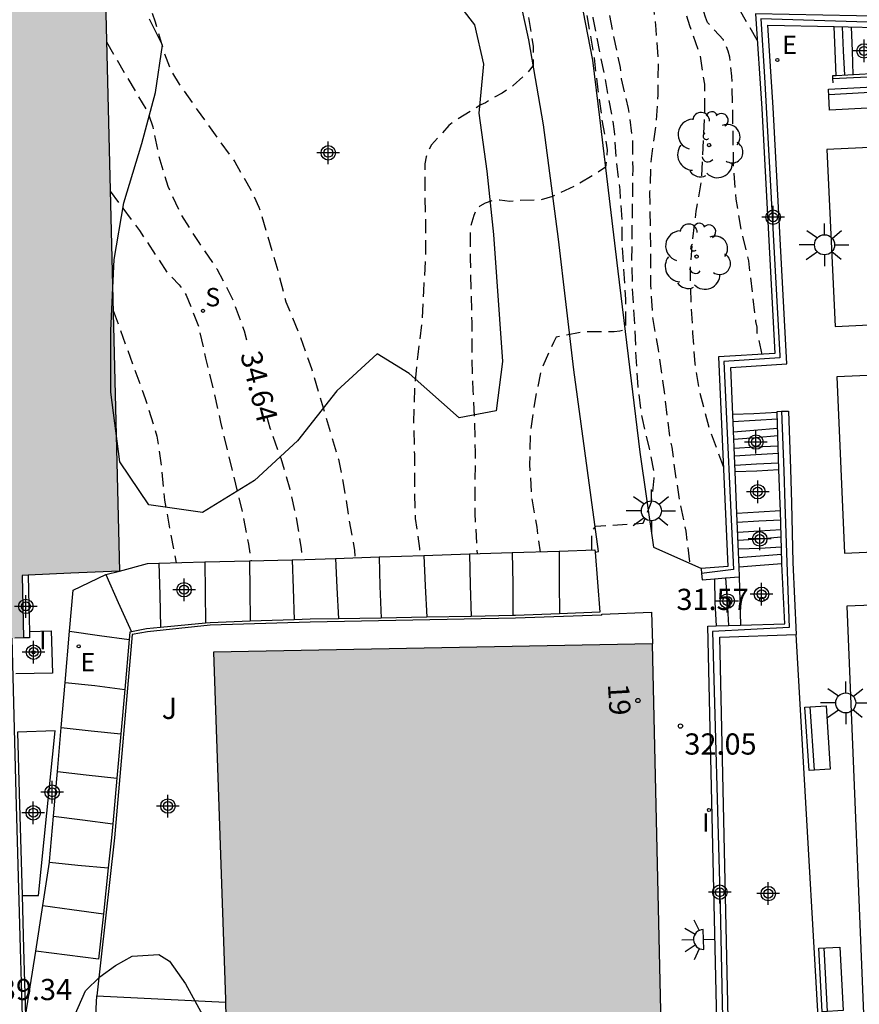
# Model space of a CAD drawing. Units: metres. Extents: x 581344 to 581694, y 4793539 to 4793790.
# Drawn here: x 581440 to 581470, y 4793624 to 4793658 of the extents above; entities that cross this region are included whole.
import ezdxf
from ezdxf.enums import TextEntityAlignment as Align

# ---------------------------------------------------------------- set-up
doc = ezdxf.new("R2010")
doc.units = ezdxf.units.M
doc.header["$MEASUREMENT"] = 0
doc.linetypes.add('TRAZOS_NORMALES', pattern=[0.75, 0.5, -0.25])
for name, color, linetype in [('020194', 31, 'TRAZOS_NORMALES'), ('020195', 30, 'TRAZOS_NORMALES'), ('020204', 9, 'Continuous'), ('020307', 24, 'Continuous'), ('020308', 9, 'Continuous'), ('060117', 9, 'Continuous'), ('060124', 9, 'Continuous'), ('060130', 9, 'Continuous'), ('060141', 9, 'Continuous'), ('060144', 9, 'Continuous'), ('070105', 6, 'Continuous'), ('070108', 9, 'Continuous'), ('080202', 9, 'Continuous'), ('080308', 9, 'Continuous'), ('090202', 1, 'Continuous'), ('100105', 3, 'Continuous'), ('100106', 63, 'Continuous'), ('100107', 3, 'Continuous'), ('100113', 9, 'Continuous'), ('100202', 3, 'Continuous'), ('100302', 7, 'Continuous'), ('210204', 9, 'Continuous'), ('210304', 9, 'Continuous'), ('220205', 1, 'Continuous'), ('220207', 9, 'Continuous'), ('220305', 1, 'Continuous'), ('220307', 9, 'Continuous'), ('250204', 9, 'Continuous'), ('250206', 9, 'Continuous'), ('270204', 9, 'Continuous'), ('270304', 9, 'Continuous'), ('990501', 21, 'Continuous'), ('Centroides', 1, 'Continuous')]:
    doc.layers.add(name, color=color, linetype=linetype)
doc.layers.add('080111', color=7, linetype='Continuous', lineweight=30)
doc.styles.add('ARIAL', font='arial.ttf', dxfattribs={"height": 1})
doc.styles.add('ARIALI', font='ariali.ttf', dxfattribs={"height": 1})
doc.styles.add('ROMANS', font='romans__.ttf', dxfattribs={"height": 1})
doc.styles.get("Standard").update_dxf_attribs({"font": 'arial.ttf'})

# ---------------------------------------------------------------- blocks, each defined once
blk = doc.blocks.new('FAREDE')
at = {"linetype": 'Continuous'}
for p, q in [((0.75, 0.7), (0.57, 0.322)), ((0.415, 0.36), (0.415, -0.351)), ((1.07, 0.411), (0.715, 0.19)), ((0.415, 0), (0, 0)), ((0.738, -0.699), (0.56, -0.32)), ((1.062, -0.416), (0.709, -0.191)), ((1.187, -0.005), (0.768, -0.001))]:
    blk.add_line(p, q, dxfattribs=at)
blk.add_arc((0.413, 0.004), 0.355, 270.4282, 89.5718, dxfattribs=at)
blk = doc.blocks.new('REIND')
blk.add_circle((0, 0), 0.055)
blk = doc.blocks.new('BANCO')
blk.add_line((1.125, 0.1875), (-1.125, 0.1875))
blk.add_lwpolyline([(1.125, 0.75), (1.125, 0), (-1.125, 0), (-1.125, 0.75)], close=True)
blk = doc.blocks.new('REGELE')
blk.add_circle((0, 0), 0.055)
blk = doc.blocks.new('REGALU')
blk.add_circle((0, 0), 0.055)
blk = doc.blocks.new('SANEA')
blk.add_circle((0, 0), 0.055)
blk = doc.blocks.new('FAROLA')
for p, q in [((0, 0.355), (0, 0.755)), ((-0.63, 0.51), (-0.255, 0.245)), ((0.605, 0.49), (0.276, 0.223)), ((-0.355, 0), (-0.895, 0)), ((0.355, 0), (0.855, 0)), ((-0.65, -0.52), (-0.255, -0.24)), ((0.585, -0.52), (0.256, -0.246)), ((0, -0.355), (0, -0.755))]:
    blk.add_line(p, q)
blk.add_circle((0, 0), 0.355)
blk = doc.blocks.new('COTAPU')
blk.add_circle((0, 0), 0.075)
blk = doc.blocks.new('ARBOL')
blk.add_circle((0, 0), 0.0587)
for centre, radius, start, end in [((-0.28, 0.855), 0.3, 359.2878, 173.6078), ((0.097, 0.97), 0.21, 23.1565, 160.4665), ((0.438, 0.881), 0.24, 301.578, 139.328), ((-0.564, 0.381), 0.532, 92.28, 254.58), ((0.656, 0.288), 0.443, 319.8556, 114.7656), ((-0.091, 0.321), 0.12, 119.14, 310.56), ((0.819, -0.249), 0.383, 235.5275, 62.0275), ((-0.556, -0.339), 0.555, 142.64, 266.54), ((-0.039, -0.384), 0.21, 189.64, 323.88), ((0.299, -0.624), 0.532, 224.67, 0.24), ((-0.301, -0.676), 0.45, 213.78, 295.32)]:
    blk.add_arc(centre, radius, start, end)
blk = doc.blocks.new('BloquePortal')
blk.add_circle((0, 0), 0.075)
at = {"flags": 5}
blk.add_attdef('INDICE', text='', height=0.75, dxfattribs=at).set_placement((0, 0), align=Align.MIDDLE_CENTER)
blk = doc.blocks.new('Centroide')
for points in [[(0, -0.402), (0, 0.402)], [(0.402, 0), (-0.402, 0)]]:
    blk.add_lwpolyline(points)
for radius in [0.256, 0.159]:
    blk.add_circle((0, 0), radius)

msp = doc.modelspace()

# ---------------------------------------------------------------- hatches: boundary and pattern name
at = {"layer": '990501'}
for points in [[(581443.526, 4793659.199), (581441.807, 4793659.178), (581440.087, 4793659.158), (581440.088, 4793660.244), (581440.089, 4793661.331), (581434.582, 4793661.163), (581429.075, 4793660.995), (581429.094, 4793659.876), (581429.113, 4793658.758), (581427.363, 4793658.715), (581425.613, 4793658.672), (581425.853, 4793648.595), (581426.094, 4793638.516), (581427.831, 4793638.521), (581429.567, 4793638.527), (581429.578, 4793637.405), (581429.589, 4793636.284), (581435.107, 4793636.441), (581440.625, 4793636.599), (581440.602, 4793637.712), (581440.578, 4793638.825), (581442.298, 4793638.891), (581444.019, 4793638.958), (581443.772, 4793649.078)], [(581462.882, 4793636.395), (581447.354, 4793636.112), (581447.766, 4793623.802), (581448.035, 4793612.426), (581448.186, 4793604.967), (581463.597, 4793605.217)]]:
    msp.add_hatch(color=256, dxfattribs=at).paths.add_polyline_path(points, flags=0)

# ---------------------------------------------------------------- linework, layer by layer
at = {"layer": '020194', "flags": 128}
for points, elevation in [([(581420.792, 4793790.257), (581421.522, 4793787.997), (581421.892, 4793786.677), (581422.962, 4793782.347), (581423.482, 4793779.977), (581424.352, 4793774.597), (581425.041, 4793770.207), (581426.641, 4793763.127), (581426.731, 4793762.677), (581426.841, 4793761.267), (581426.781, 4793758.267), (581426.901, 4793756.798), (581426.981, 4793756.328), (581427.831, 4793753.188), (581428.021, 4793752.828), (581428.231, 4793752.038), (581428.541, 4793749.698), (581428.851, 4793748.258), (581429.051, 4793747.088), (581429.231, 4793746.188), (581429.791, 4793744.848), (581429.981, 4793744.498), (581430.351, 4793744.228), (581430.791, 4793744.058), (581430.981, 4793743.668), (581430.981, 4793743.198), (581430.851, 4793742.228), (581430.911, 4793741.758), (581431.211, 4793740.878), (581431.401, 4793740.458), (581431.881, 4793739.128), (581432.181, 4793737.268), (581432.28, 4793736.828), (581432.43, 4793736.378), (581433.21, 4793734.638), (581434.51, 4793732.558), (581434.77, 4793732.168), (581434.98, 4793731.758), (581435.13, 4793731.328), (581435.33, 4793730.888), (581436.32, 4793728.488), (581436.45, 4793728.058), (581436.98, 4793726.748), (581437.89, 4793725.058), (581438.13, 4793724.708), (581438.33, 4793724.268), (581439.01, 4793722.988), (581440.05, 4793721.378), (581440.24, 4793720.978), (581441.66, 4793716.808), (581442.04, 4793715.978), (581442.48, 4793715.128), (581443.24, 4793713.138), (581443.43, 4793712.828), (581444.4, 4793710.618), (581444.58, 4793709.968), (581445.13, 4793708.998), (581445.769, 4793708.209), (581446.049, 4793707.839), (581446.589, 4793706.969), (581447.269, 4793706.039), (581448.159, 4793705.139), (581449.099, 4793704.429), (581449.309, 4793704.309), (581449.509, 4793704.229), (581449.719, 4793704.169), (581450.889, 4793704.059), (581451.909, 4793704.058), (581452.139, 4793704.038), (581452.349, 4793703.998), (581452.759, 4793703.798), (581453.709, 4793703.078), (581453.849, 4793702.928), (581454.529, 4793702.018), (581454.969, 4793700.929), (581455.059, 4793699.769), (581454.979, 4793698.699), (581454.589, 4793696.439), (581454.479, 4793695.289), (581454.419, 4793694.119), (581454.419, 4793692.969), (581454.459, 4793691.809), (581454.649, 4793690.669), (581454.929, 4793689.579), (581455.129, 4793688.389), (581455.159, 4793687.269), (581455.019, 4793685.949), (581454.969, 4793685.739), (581454.889, 4793685.539), (581454.769, 4793685.349), (581454.639, 4793685.199), (581453.849, 4793684.489), (581452.989, 4793683.679), (581452.059, 4793682.349), (581451.689, 4793681.269), (581451.609, 4793680.229), (581451.659, 4793679.079), (581451.759, 4793677.989), (581451.809, 4793677.769), (581452.049, 4793676.939), (581452.519, 4793675.889), (581452.989, 4793674.699), (581453.399, 4793673.559), (581453.689, 4793672.459), (581453.858, 4793671.329), (581453.978, 4793670.219), (581454.128, 4793669.159), (581454.238, 4793668.709), (581454.338, 4793668.519), (581454.898, 4793667.589), (581455.448, 4793666.599), (581456.068, 4793665.639), (581456.728, 4793664.71), (581457.318, 4793663.81), (581457.518, 4793663.43), (581458.158, 4793660.24), (581458.318, 4793659.59), (581458.668, 4793657.55), (581458.668, 4793656.87), (581458.468, 4793656.62), (581457.958, 4793656.16), (581457.568, 4793655.89), (581457.208, 4793655.7), (581456.978, 4793655.54), (581456.808, 4793655.47), (581455.838, 4793654.87), (581455.678, 4793654.74), (581455.068, 4793654.06), (581454.948, 4793653.85), (581454.878, 4793653.63), (581454.828, 4793653.39), (581454.828, 4793652.29), (581454.858, 4793651.16), (581454.848, 4793649.96), (581454.778, 4793648.88), (581454.728, 4793647.77), (581454.578, 4793646.63), (581454.458, 4793645.47), (581454.428, 4793644.23), (581454.458, 4793643.09), (581454.458, 4793641.95), (581454.488, 4793640.83), (581454.638, 4793639.77), (581454.648, 4793639.52)], 33.64), ([(581421.857, 4793790.257), (581422.722, 4793786.887), (581423.352, 4793784.037), (581423.902, 4793781.457), (581424.272, 4793780.057), (581424.842, 4793776.687), (581425.941, 4793769.877), (581427.481, 4793762.627), (581427.541, 4793761.677), (581427.451, 4793757.238), (581427.481, 4793756.748), (581427.601, 4793755.788), (581427.931, 4793754.328), (581428.731, 4793752.048), (581428.851, 4793751.598), (581429.271, 4793749.418), (581429.651, 4793748.088), (581429.901, 4793746.968), (581430.201, 4793746.008), (581430.421, 4793745.598), (581430.811, 4793745.478), (581431.211, 4793745.598), (581431.651, 4793745.628), (581432.051, 4793745.368), (581432.391, 4793745.098), (581431.981, 4793742.188), (581432.131, 4793741.728), (581432.231, 4793741.308), (581433.1, 4793736.808), (581433.24, 4793736.388), (581433.65, 4793735.498), (581433.88, 4793735.078), (581435.69, 4793732.168), (581435.94, 4793731.288), (581436.1, 4793730.848), (581436.19, 4793730.408), (581436.38, 4793729.968), (581436.67, 4793729.138), (581439.26, 4793724.748), (581439.54, 4793724.428), (581440.05, 4793723.638), (581440.34, 4793723.268), (581441.1, 4793722.058), (581441.31, 4793721.668), (581441.47, 4793721.248), (581442.67, 4793717.298), (581443.46, 4793715.518), (581443.6, 4793715.078), (581443.6, 4793714.598), (581443.66, 4793714.158), (581443.94, 4793713.498), (581444.39, 4793712.728), (581445.32, 4793710.698), (581445.92, 4793709.768), (581446.21, 4793709.408), (581446.4, 4793709.258), (581446.799, 4793709.058), (581447.009, 4793708.988), (581448.109, 4793708.948), (581449.229, 4793708.948), (581450.309, 4793708.768), (581451.349, 4793708.458), (581452.629, 4793707.878), (581452.829, 4793707.768), (581453.759, 4793707.128), (581454.609, 4793706.458), (581455.429, 4793705.698), (581455.579, 4793705.508), (581456.109, 4793704.558), (581456.479, 4793703.538), (581456.729, 4793702.418), (581456.939, 4793701.348), (581457.019, 4793700.668), (581457.259, 4793699.619), (581457.519, 4793698.349), (581457.599, 4793697.269), (581457.599, 4793696.159), (581457.629, 4793695.019), (581457.589, 4793693.939), (581457.569, 4793692.789), (581457.629, 4793691.689), (581457.659, 4793690.619), (581457.829, 4793689.499), (581458.329, 4793687.329), (581458.539, 4793686.059), (581458.529, 4793685.839), (581458.299, 4793685.239), (581458.189, 4793685.049), (581458.069, 4793684.889), (581457.899, 4793684.739), (581457.509, 4793684.479), (581456.659, 4793683.849), (581455.689, 4793683.229), (581455.519, 4793683.089), (581455.219, 4793682.739), (581454.479, 4793681.679), (581454.319, 4793681.249), (581453.979, 4793679.979), (581453.989, 4793678.849), (581454.149, 4793677.709), (581454.349, 4793676.639), (581454.409, 4793676.429), (581454.769, 4793675.449), (581455.239, 4793674.439), (581455.648, 4793673.449), (581455.738, 4793673.269), (581455.988, 4793672.919), (581456.558, 4793671.929), (581456.938, 4793670.639), (581457.028, 4793670.449), (581457.328, 4793669.449), (581457.358, 4793669.059), (581458.058, 4793667.099), (581458.508, 4793666.089), (581459.268, 4793663.909), (581459.458, 4793663.509), (581460.078, 4793661.56), (581460.818, 4793657.14), (581460.948, 4793656.01), (581461.098, 4793654.94), (581461.288, 4793653.88), (581461.228, 4793653.27), (581460.948, 4793653.08), (581460.218, 4793652.64), (581459.348, 4793652.23), (581458.918, 4793652.1), (581458.098, 4793652.08), (581457.838, 4793652.05), (581457.478, 4793652.1), (581457.198, 4793652.08), (581456.968, 4793651.99), (581456.778, 4793651.89), (581456.648, 4793651.77), (581456.558, 4793651.56), (581456.438, 4793651.14), (581456.438, 4793650.05), (581456.488, 4793647.77), (581456.488, 4793646.6), (581456.528, 4793645.37), (581456.588, 4793644.27), (581456.608, 4793643.19), (581456.598, 4793641.02), (581456.678, 4793639.58)], 33.14), ([(581422.941, 4793790.257), (581422.982, 4793790.087), (581423.152, 4793789.517), (581424.222, 4793784.667), (581424.942, 4793781.167), (581425.772, 4793776.307), (581426.681, 4793770.467), (581427.231, 4793767.517), (581427.341, 4793767.087), (581428.091, 4793763.237), (581428.151, 4793762.747), (581428.181, 4793761.267), (581428.151, 4793760.807), (581427.911, 4793759.077), (581427.851, 4793757.637), (581428.041, 4793755.658), (581428.341, 4793754.218), (581428.481, 4793753.798), (581429.041, 4793752.478), (581429.261, 4793752.058), (581429.721, 4793750.718), (581429.981, 4793749.598), (581430.211, 4793748.718), (581430.571, 4793747.698), (581431.471, 4793747.308), (581431.891, 4793747.308), (581432.331, 4793747.208), (581432.651, 4793746.928), (581432.901, 4793746.558), (581433.291, 4793745.668), (581433.361, 4793744.748), (581433.361, 4793744.258), (581433.341, 4793743.798), (581433.141, 4793742.338), (581433.541, 4793740.958), (581433.631, 4793740.478), (581433.761, 4793740.008), (581433.791, 4793739.518), (581433.74, 4793737.628), (581433.92, 4793736.768), (581434.57, 4793735.458), (581436.16, 4793732.988), (581436.36, 4793732.588), (581436.51, 4793732.138), (581436.94, 4793730.268), (581437.1, 4793729.848), (581437.32, 4793729.428), (581437.68, 4793728.888), (581437.89, 4793728.508), (581438.18, 4793728.198), (581438.38, 4793727.758), (581439.13, 4793726.458), (581439.4, 4793726.058), (581440.1, 4793725.408), (581441.38, 4793723.958), (581441.9, 4793723.198), (581442.36, 4793722.368), (581442.55, 4793721.918), (581443.78, 4793717.638), (581443.93, 4793717.198), (581444.52, 4793715.908), (581445.27, 4793714.708), (581445.64, 4793714.248), (581445.98, 4793713.988), (581446.95, 4793713.408), (581447.86, 4793712.678), (581449.349, 4793711.418), (581450.329, 4793710.768), (581451.299, 4793710.058), (581452.269, 4793709.308), (581453.279, 4793708.628), (581454.259, 4793708.048), (581456.019, 4793706.748), (581456.729, 4793705.998), (581456.849, 4793705.838), (581457.399, 4793704.888), (581457.649, 4793704.258), (581457.709, 4793704.058), (581457.919, 4793702.978), (581458.089, 4793701.888), (581458.359, 4793698.519), (581458.519, 4793697.459), (581458.589, 4793696.379), (581458.569, 4793695.199), (581458.479, 4793694.089), (581458.479, 4793691.829), (581458.509, 4793691.619), (581458.729, 4793690.579), (581458.909, 4793689.519), (581459.009, 4793688.409), (581459.089, 4793687.739), (581459.289, 4793686.639), (581459.339, 4793685.599), (581459.319, 4793685.179), (581459.239, 4793684.979), (581458.809, 4793684.459), (581458.629, 4793684.309), (581457.849, 4793683.839), (581456.349, 4793682.469), (581455.979, 4793681.949), (581455.579, 4793681.179), (581455.159, 4793680.139), (581455.079, 4793679.719), (581454.929, 4793677.619), (581455.079, 4793676.559), (581455.349, 4793675.499), (581455.648, 4793674.449), (581456.108, 4793673.479), (581456.598, 4793672.509), (581456.808, 4793672.139), (581457.588, 4793670.089), (581457.958, 4793668.809), (581458.328, 4793667.369), (581458.528, 4793666.759), (581458.978, 4793665.549), (581459.328, 4793664.329), (581459.418, 4793664.139), (581459.968, 4793662.769), (581460.258, 4793661.75), (581460.478, 4793660.73), (581460.608, 4793659.64), (581460.778, 4793658.55), (581461.208, 4793656.37), (581461.478, 4793654.88), (581461.538, 4793654.43), (581461.598, 4793653.55), (581461.728, 4793652.46), (581461.798, 4793651.41), (581461.798, 4793650.77), (581461.928, 4793648.59), (581461.928, 4793647.52), (581461.728, 4793647.46), (581461.528, 4793647.44), (581460.448, 4793647.44), (581459.478, 4793647.25), (581459.378, 4793647.06), (581458.948, 4793646.09), (581458.718, 4793644.98), (581458.558, 4793643.84), (581458.538, 4793642.74), (581458.598, 4793641.64), (581458.788, 4793640.52), (581458.908, 4793639.64)], 32.64), ([(581464.207, 4793639.3), (581464.078, 4793640.38), (581463.858, 4793641.45), (581463.688, 4793642.5), (581463.588, 4793643.35), (581463.528, 4793643.54), (581463.258, 4793645.72), (581463.098, 4793646.81), (581462.908, 4793647.88), (581462.828, 4793649.09), (581462.828, 4793650.2), (581462.798, 4793652.39), (581462.848, 4793653.56), (581463.008, 4793654.68), (581463.088, 4793655.83), (581463.098, 4793656.97), (581463.018, 4793658.14), (581462.948, 4793658.81), (581462.638, 4793660.1), (581462.458, 4793660.719), (581461.588, 4793662.759), (581461.288, 4793663.369), (581461.068, 4793663.749), (581460.888, 4793664.139), (581460.478, 4793665.139), (581460.048, 4793666.299), (581459.838, 4793667.389), (581459.778, 4793669.619), (581459.658, 4793669.999), (581459.228, 4793671.039), (581458.308, 4793673.059), (581457.888, 4793674.059), (581457.548, 4793675.079), (581457.418, 4793675.699), (581457.298, 4793676.749), (581457.269, 4793677.139), (581457.189, 4793677.639), (581457.229, 4793678.999), (581457.279, 4793679.229), (581457.609, 4793680.289), (581458.149, 4793681.229), (581458.849, 4793682.129), (581459.649, 4793682.909), (581460.629, 4793683.769), (581460.769, 4793683.939), (581460.889, 4793684.129), (581461.229, 4793684.929), (581461.279, 4793685.139), (581461.319, 4793686.229), (581461.229, 4793687.289), (581461.099, 4793688.449), (581460.909, 4793689.519), (581460.479, 4793691.719), (581460.399, 4793692.389), (581460.209, 4793693.509), (581460.189, 4793694.629), (581460.229, 4793696.809), (581459.829, 4793698.958), (581459.779, 4793700.058), (581459.809, 4793701.158), (581459.779, 4793702.228), (581459.719, 4793702.628), (581459.479, 4793703.708), (581459.199, 4793704.598), (581458.979, 4793704.998), (581457.669, 4793706.768), (581456.969, 4793707.598), (581456.069, 4793708.348), (581455.299, 4793709.118), (581454.469, 4793709.848), (581453.589, 4793710.558), (581452.729, 4793711.208), (581451.809, 4793711.808), (581449.879, 4793713.458), (581449.53, 4793713.738), (581448.45, 4793715.098), (581447.81, 4793716.008), (581447.31, 4793716.918), (581446.94, 4793717.978), (581446.7, 4793719.058), (581446.56, 4793720.138), (581446.35, 4793721.268), (581446.04, 4793722.308), (581445.77, 4793723.368), (581445.27, 4793724.418), (581444.64, 4793725.458), (581444.01, 4793726.228), (581443.23, 4793726.998), (581443.07, 4793727.138), (581442.2, 4793727.808), (581441.36, 4793728.498), (581440.55, 4793729.308), (581439.71, 4793730.088), (581438.94, 4793730.968), (581438.34, 4793731.878), (581437.28, 4793733.718), (581437.15, 4793734.138), (581437.08, 4793735.228), (581436.83, 4793736.308), (581436.13, 4793737.598), (581436.06, 4793737.798), (581435.83, 4793738.808), (581435.66, 4793740.328), (581435.451, 4793741.438), (581435.161, 4793742.558), (581435.011, 4793744.688), (581434.651, 4793745.718), (581434.551, 4793746.138), (581434.531, 4793746.368), (581434.511, 4793747.468), (581434.331, 4793748.518), (581433.921, 4793749.518), (581433.721, 4793749.918), (581433.581, 4793750.088), (581433.411, 4793750.238), (581433.231, 4793750.348), (581433.051, 4793750.428), (581432.851, 4793750.458), (581431.561, 4793750.468), (581431.351, 4793750.578), (581431.171, 4793750.728), (581430.601, 4793751.348), (581430.491, 4793751.558), (581430.421, 4793751.798), (581429.961, 4793752.808), (581429.581, 4793753.878), (581429.351, 4793755.018), (581429.231, 4793756.207), (581429.271, 4793757.307), (581429.441, 4793758.417), (581429.731, 4793759.467), (581429.931, 4793760.097), (581429.961, 4793760.297), (581429.961, 4793760.547), (581429.891, 4793761.597), (581429.481, 4793764.017), (581429.401, 4793765.157), (581429.381, 4793766.057), (581429.441, 4793766.267), (581429.441, 4793766.467), (581429.321, 4793767.987), (581429.201, 4793769.127), (581428.881, 4793771.177), (581428.601, 4793773.367), (581428.351, 4793774.467), (581427.791, 4793776.637), (581427.352, 4793778.807), (581427.132, 4793780.037), (581426.632, 4793782.617), (581426.302, 4793783.557), (581426.022, 4793784.727), (581425.602, 4793786.987), (581425.272, 4793789.307), (581425.079, 4793790.257)], 31.64), ([(581465.408, 4793642.64), (581464.898, 4793644.04), (581464.568, 4793645.26), (581464.398, 4793646.31), (581464.318, 4793647.39), (581464.258, 4793648.49), (581464.228, 4793649.58), (581464.298, 4793650.63), (581464.438, 4793651.71), (581464.628, 4793652.84), (581464.738, 4793655.09), (581464.738, 4793656.2), (581464.578, 4793657.23), (581464.208, 4793658.27), (581463.878, 4793659.31), (581463.178, 4793661.179), (581462.698, 4793662.179), (581462.088, 4793663.139), (581461.588, 4793664.059), (581461.518, 4793664.269), (581460.858, 4793666.309), (581460.608, 4793667.199), (581460.588, 4793668.349), (581460.478, 4793669.489), (581460.378, 4793669.939), (581459.988, 4793670.909), (581459.358, 4793672.549), (581458.698, 4793674.749), (581458.448, 4793675.809), (581458.378, 4793676.219), (581458.318, 4793677.269), (581458.348, 4793678.159), (581458.448, 4793678.589), (581458.849, 4793679.589), (581459.339, 4793680.559), (581459.899, 4793681.489), (581461.069, 4793683.259), (581461.229, 4793683.639), (581461.629, 4793685.059), (581461.729, 4793685.499), (581462.149, 4793686.999), (581462.299, 4793688.259), (581462.289, 4793689.299), (581462.109, 4793690.389), (581461.449, 4793691.959), (581461.189, 4793693.019), (581461.069, 4793693.449), (581460.839, 4793694.519), (581460.759, 4793695.599), (581460.839, 4793696.519), (581460.839, 4793697.618), (581460.729, 4793698.308), (581460.529, 4793699.138), (581460.479, 4793700.248), (581460.479, 4793701.338), (581460.419, 4793701.978), (581460.149, 4793703.018), (581459.829, 4793704.018), (581459.589, 4793704.598), (581459.069, 4793705.558), (581458.379, 4793706.408), (581457.719, 4793707.298), (581456.169, 4793708.918), (581455.349, 4793709.708), (581454.849, 4793710.138), (581454.549, 4793710.418), (581453.639, 4793711.058), (581452.739, 4793711.828), (581451.849, 4793712.538), (581451.359, 4793712.988), (581451.049, 4793713.248), (581450.439, 4793713.878), (581449.91, 4793714.348), (581449.24, 4793715.248), (581448.77, 4793716.298), (581448.53, 4793717.388), (581448.14, 4793718.628), (581447.94, 4793719.758), (581447.84, 4793720.938), (581447.6, 4793722.078), (581447.35, 4793723.158), (581447.05, 4793724.138), (581446.88, 4793724.538), (581446.35, 4793725.558), (581445.67, 4793726.468), (581445.08, 4793727.418), (581444.65, 4793727.928), (581443.57, 4793728.668), (581442.59, 4793729.188), (581442.42, 4793729.298), (581442.23, 4793729.428), (581441.4, 4793730.098), (581440.67, 4793730.918), (581439.86, 4793731.638), (581439.23, 4793732.268), (581438.51, 4793733.048), (581438.14, 4793733.558), (581438.06, 4793733.758), (581438.01, 4793733.968), (581437.98, 4793734.188), (581437.97, 4793735.268), (581437.92, 4793736.328), (581437.85, 4793736.548), (581437.47, 4793737.508), (581436.96, 4793738.468), (581436.52, 4793739.468), (581436.23, 4793740.538), (581436.13, 4793741.598), (581435.991, 4793742.718), (581435.811, 4793743.768), (581435.771, 4793744.848), (581435.721, 4793745.298), (581435.241, 4793747.468), (581435.031, 4793748.578), (581434.761, 4793749.638), (581434.451, 4793750.508), (581433.941, 4793751.218), (581433.771, 4793751.348), (581433.591, 4793751.458), (581433.381, 4793751.538), (581432.961, 4793751.578), (581431.861, 4793751.578), (581431.481, 4793751.688), (581431.181, 4793751.948), (581431.101, 4793752.138), (581430.761, 4793753.168), (581430.441, 4793754.198), (581430.201, 4793755.288), (581430.101, 4793756.377), (581430.141, 4793757.247), (581430.401, 4793758.247), (581430.741, 4793759.347), (581430.771, 4793759.587), (581430.781, 4793760.687), (581430.611, 4793762.887), (581430.541, 4793765.017), (581430.461, 4793765.707), (581430.271, 4793768.367), (581429.881, 4793771.877), (581429.661, 4793773.097), (581429.491, 4793774.207), (581428.891, 4793777.427), (581428.701, 4793778.657), (581428.492, 4793779.807), (581427.682, 4793783.057), (581427.392, 4793784.547), (581427.212, 4793785.677), (581426.782, 4793787.987), (581426.472, 4793790.117), (581426.438, 4793790.257)], 31.14), ([(581466.768, 4793646.64), (581466.598, 4793647.39), (581466.598, 4793647.6), (581466.548, 4793647.8), (581466.298, 4793649.95), (581466.038, 4793651.02), (581465.848, 4793652.14), (581465.758, 4793653.24), (581465.728, 4793655.44), (581465.698, 4793656.49), (581465.628, 4793657.16), (581465.568, 4793657.37), (581465.398, 4793657.77), (581464.838, 4793658.39), (581464.758, 4793658.58), (581464.418, 4793659.889), (581464.058, 4793660.999), (581463.678, 4793662.039), (581462.558, 4793663.939), (581462.098, 4793664.939), (581461.978, 4793665.099), (581461.898, 4793665.309), (581461.548, 4793666.589), (581461.408, 4793667.659), (581461.408, 4793668.729), (581461.348, 4793669.809), (581461.268, 4793670.639), (581460.908, 4793671.639), (581460.818, 4793671.839), (581460.778, 4793672.039), (581460.708, 4793672.239), (581460.468, 4793672.809), (581460.008, 4793673.809), (581459.638, 4793674.829), (581459.348, 4793675.889), (581459.308, 4793677.019), (581459.478, 4793678.079), (581460.188, 4793680.059), (581460.848, 4793681.449), (581460.979, 4793682.089), (581461.309, 4793683.179), (581461.639, 4793684.219), (581462.019, 4793685.239), (581462.339, 4793686.249), (581462.899, 4793688.079), (581462.929, 4793688.309), (581462.899, 4793689.339), (581462.729, 4793690.409), (581462.459, 4793691.239), (581462.099, 4793692.249), (581461.829, 4793693.339), (581461.709, 4793694.369), (581461.609, 4793695.449), (581461.569, 4793696.558), (581461.469, 4793697.698), (581461.319, 4793698.878), (581461.099, 4793701.048), (581461.029, 4793701.888), (581460.759, 4793702.968), (581460.139, 4793704.328), (581459.739, 4793705.308), (581459.189, 4793706.268), (581458.579, 4793707.128), (581457.389, 4793708.678), (581456.359, 4793709.708), (581455.559, 4793710.458), (581454.709, 4793711.198), (581452.989, 4793712.798), (581452.259, 4793713.558), (581451.779, 4793714.018), (581451.089, 4793714.928), (581450.73, 4793715.498), (581450.54, 4793716.088), (581450.48, 4793716.948), (581450.17, 4793718.058), (581449.85, 4793718.928), (581449.44, 4793721.018), (581449.19, 4793722.508), (581448.95, 4793723.518), (581448.19, 4793726.058), (581447.69, 4793727.058), (581447.55, 4793727.248), (581446.98, 4793727.918), (581446.09, 4793728.558), (581445.54, 4793728.888), (581445.15, 4793729.098), (581444.97, 4793729.238), (581444.77, 4793729.348), (581444.56, 4793729.408), (581444.16, 4793729.598), (581443.08, 4793730.498), (581441.38, 4793731.838), (581440.45, 4793732.808), (581439.57, 4793733.488), (581438.94, 4793734.078), (581438.84, 4793734.268), (581438.76, 4793734.488), (581438.51, 4793735.808), (581438.46, 4793736.958), (581438.34, 4793738.048), (581437.98, 4793739.088), (581437.54, 4793740.078), (581437.13, 4793741.078), (581436.95, 4793742.138), (581436.891, 4793743.258), (581436.761, 4793744.348), (581436.601, 4793745.098), (581436.011, 4793746.968), (581435.941, 4793749.168), (581435.741, 4793750.258), (581435.531, 4793750.848), (581435.321, 4793751.208), (581434.721, 4793752.137), (581434.421, 4793752.477), (581434.231, 4793752.627), (581433.101, 4793753.337), (581432.591, 4793753.747), (581432.451, 4793753.917), (581431.991, 4793754.707), (581431.931, 4793754.947), (581431.901, 4793755.187), (581431.901, 4793755.387), (581431.981, 4793756.517), (581432.081, 4793757.637), (581432.221, 4793758.827), (581432.281, 4793759.917), (581432.241, 4793761.047), (581432.231, 4793762.257), (581432.151, 4793763.387), (581432.021, 4793764.427), (581431.921, 4793765.427), (581431.761, 4793766.557), (581431.601, 4793767.547), (581431.481, 4793768.657), (581431.401, 4793769.727), (581431.181, 4793771.007), (581430.961, 4793772.097), (581430.731, 4793773.347), (581430.571, 4793774.447), (581430.341, 4793775.507), (581430.171, 4793776.587), (581430.041, 4793777.837), (581429.951, 4793778.537), (581429.731, 4793779.727), (581429.482, 4793780.887), (581429.282, 4793782.017), (581429.052, 4793783.117), (581428.812, 4793784.377), (581428.662, 4793785.427), (581428.492, 4793786.427), (581428.242, 4793787.637), (581428.072, 4793788.967), (581427.892, 4793790.057), (581427.839, 4793790.257)], 30.64), ([(581466.598, 4793657.769), (581465.928, 4793658.919), (581465.528, 4793659.959), (581465.168, 4793661.019), (581464.918, 4793662.129), (581464.548, 4793663.139), (581463.918, 4793664.079), (581463.178, 4793664.849), (581462.478, 4793665.809), (581462.108, 4793666.679), (581462.068, 4793666.939), (581462.068, 4793668.089), (581462.268, 4793669.209), (581462.288, 4793670.309), (581461.968, 4793671.549), (581461.638, 4793672.539), (581460.728, 4793674.749), (581460.318, 4793675.469), (581460.218, 4793675.679), (581460.148, 4793675.879), (581460.098, 4793676.089), (581460.088, 4793677.189), (581460.138, 4793677.429), (581460.468, 4793678.599), (581461.278, 4793680.709), (581461.598, 4793681.759), (581461.838, 4793682.869), (581462.039, 4793683.959), (581462.109, 4793684.189), (581462.839, 4793686.169), (581463.349, 4793688.289), (581463.489, 4793689.179), (581463.469, 4793690.249), (581463.229, 4793691.379), (581463.029, 4793692.019), (581462.729, 4793693.129), (581462.489, 4793694.139), (581462.229, 4793695.339), (581462.129, 4793696.488), (581462.129, 4793697.548), (581462.169, 4793699.788), (581462.029, 4793700.958), (581461.849, 4793701.878), (581461.349, 4793703.138), (581460.969, 4793704.248), (581460.199, 4793705.848), (581458.799, 4793707.958), (581458.259, 4793708.638), (581457.449, 4793709.438), (581456.939, 4793709.888), (581456.129, 4793710.678), (581455.579, 4793711.058), (581454.799, 4793711.868), (581454.219, 4793712.508), (581454.099, 4793712.688), (581453.729, 4793713.968), (581453.559, 4793715.058), (581453.519, 4793716.208), (581453.479, 4793716.458), (581453.419, 4793716.688), (581453.329, 4793716.918), (581452.78, 4793717.918), (581451.9, 4793718.848), (581451.79, 4793719.048), (581451.7, 4793719.268), (581451.65, 4793719.468), (581451.63, 4793719.698), (581451.63, 4793719.938), (581451.47, 4793721.038), (581451.07, 4793722.118), (581450.83, 4793723.208), (581450.56, 4793724.298), (581450.13, 4793725.348), (581449.86, 4793725.918), (581449.74, 4793726.088), (581449.14, 4793727.088), (581448.41, 4793727.908), (581447.64, 4793728.698), (581446.54, 4793729.508), (581445.59, 4793730.098), (581444.76, 4793730.678), (581443.83, 4793731.388), (581443.03, 4793732.048), (581442.22, 4793732.838), (581441.68, 4793733.308), (581440.73, 4793733.928), (581439.84, 4793734.618), (581439.13, 4793735.228), (581439.03, 4793735.388), (581438.96, 4793735.588), (581438.93, 4793735.798), (581438.92, 4793736.018), (581438.88, 4793736.218), (581438.89, 4793736.428), (581438.85, 4793736.628), (581438.83, 4793737.698), (581438.74, 4793738.848), (581438.54, 4793739.998), (581438.24, 4793741.118), (581437.72, 4793743.288), (581437.411, 4793744.348), (581436.721, 4793745.888), (581436.551, 4793746.098), (581436.281, 4793747.018), (581436.291, 4793748.098), (581436.331, 4793749.178), (581436.321, 4793750.228), (581436.161, 4793750.848), (581435.571, 4793752.217), (581435.161, 4793752.987), (581434.881, 4793753.297), (581434.741, 4793753.507), (581433.921, 4793754.337), (581433.721, 4793754.507), (581433.551, 4793754.697), (581433.401, 4793754.907), (581433.301, 4793755.087), (581433.151, 4793755.487), (581432.981, 4793756.677), (581432.971, 4793757.867), (581433.181, 4793760.137), (581433.181, 4793761.347), (581433.081, 4793763.667), (581432.901, 4793765.687), (581432.781, 4793766.797), (581432.601, 4793767.967), (581432.401, 4793769.097), (581432.181, 4793770.077), (581431.881, 4793771.237), (581431.661, 4793772.217), (581431.511, 4793773.287), (581431.301, 4793774.437), (581431.171, 4793775.547), (581430.851, 4793777.767), (581430.671, 4793778.767), (581430.451, 4793779.837), (581430.082, 4793782.057), (581429.732, 4793784.807), (581429.572, 4793785.847), (581429.362, 4793787.017), (581428.9, 4793790.257)], 30.14), ([(581442.069, 4793668.29), (581441.989, 4793667.21), (581441.909, 4793665.05), (581441.899, 4793662.35), (581441.979, 4793661.64), (581442.129, 4793661.46), (581442.599, 4793661.41), (581443.769, 4793660.75), (581444.309, 4793660.34), (581444.728, 4793659.84), (581444.838, 4793659.64), (581445.288, 4793658.41), (581445.578, 4793657.39), (581445.808, 4793656.75), (581446.138, 4793656.2), (581446.768, 4793655.3), (581448.098, 4793653.46), (581448.698, 4793652.42), (581448.958, 4793651.85), (581449.628, 4793649.6), (581449.908, 4793648.5), (581450.428, 4793647.24), (581450.818, 4793646.14), (581451.768, 4793642.93), (581451.978, 4793641.87), (581452.148, 4793640.77), (581452.338, 4793639.7), (581452.358, 4793639.44)], 34.14), ([(581443.688, 4793652.42), (581444.728, 4793651.02), (581445.698, 4793649.55), (581446.138, 4793649.1), (581446.378, 4793648.74), (581446.798, 4793647.7), (581447.068, 4793646.51), (581447.338, 4793645.42), (581447.598, 4793644.24), (581448.378, 4793641.02), (581448.588, 4793639.92), (581448.678, 4793639.34)], 35.14), ([(581443.798, 4793648.19), (581444.928, 4793645.08), (581445.348, 4793643.74), (581445.508, 4793642.64), (581445.608, 4793641.48), (581446.028, 4793639.26)], 35.64)]:
    msp.add_lwpolyline(points, dxfattribs=dict(at, elevation=elevation))
at = {"layer": '020195', "flags": 128}
for points, elevation in [([(581460.738, 4793639.71), (581460.738, 4793640.19), (581460.758, 4793640.39), (581460.878, 4793640.56), (581462.558, 4793640.66), (581462.858, 4793641.42), (581462.948, 4793642.26), (581462.948, 4793642.47), (581462.778, 4793643.31), (581462.528, 4793644.37), (581462.378, 4793645.49), (581462.308, 4793646.55), (581462.268, 4793647.67), (581462.188, 4793648.79), (581462.158, 4793649.97), (581462.198, 4793653.2), (581462.188, 4793654.26), (581462.038, 4793655.35), (581461.788, 4793656.39), (581461.758, 4793656.8), (581461.518, 4793657.89), (581460.888, 4793661.17), (581460.638, 4793662.199), (581460.088, 4793663.849), (581459.628, 4793664.829), (581459.208, 4793665.999), (581458.978, 4793666.839), (581458.908, 4793667.889), (581458.798, 4793668.989), (581458.558, 4793670.019), (581458.238, 4793671.099), (581457.758, 4793672.049), (581456.708, 4793673.999), (581456.298, 4793675.059), (581455.969, 4793676.129), (581455.879, 4793676.539), (581455.769, 4793677.669), (581455.759, 4793678.769), (581455.829, 4793679.419), (581456.099, 4793680.489), (581456.359, 4793681.099), (581456.879, 4793681.759), (581457.669, 4793682.479), (581458.059, 4793682.709), (581458.849, 4793683.059), (581459.039, 4793683.179), (581459.209, 4793683.329), (581459.879, 4793684.199), (581460.139, 4793684.799), (581460.189, 4793685.019), (581460.209, 4793685.229), (581460.179, 4793686.269), (581459.979, 4793687.339), (581459.889, 4793688.419), (581459.879, 4793689.489), (581459.799, 4793690.579), (581459.579, 4793691.669), (581459.419, 4793692.799), (581459.309, 4793693.909), (581459.359, 4793695.009), (581459.439, 4793696.099), (581459.399, 4793697.209), (581459.099, 4793699.298), (581458.849, 4793701.518), (581458.659, 4793702.548), (581458.599, 4793702.758), (581458.339, 4793704.018), (581457.919, 4793705.058), (581457.359, 4793705.998), (581456.649, 4793706.828), (581455.889, 4793707.678), (581454.979, 4793708.388), (581453.529, 4793709.438), (581453.319, 4793709.538), (581452.899, 4793709.798), (581451.979, 4793710.508), (581450.169, 4793712.018), (581449.189, 4793712.808), (581448.3, 4793713.578), (581447.17, 4793714.658), (581446.39, 4793715.688), (581445.78, 4793716.598), (581445.29, 4793717.808), (581445.2, 4793718.258), (581444.95, 4793719.308), (581444.64, 4793720.478), (581444.32, 4793721.588), (581443.96, 4793722.588), (581443.45, 4793723.598), (581443.27, 4793723.878)], 32.14), ([(581443.558, 4793657.7), (581445.048, 4793655.16), (581445.198, 4793654.7), (581445.408, 4793653.66), (581445.728, 4793652.6), (581446.208, 4793651.56), (581446.828, 4793650.6), (581447.468, 4793649.67), (581448.008, 4793648.62), (581448.438, 4793647.47), (581448.568, 4793646.97)], 34.64), ([(581449.228, 4793644.46), (581449.348, 4793644.04), (581449.728, 4793642.96), (581450.048, 4793641.87), (581450.278, 4793640.85), (581450.448, 4793639.76), (581450.478, 4793639.38)], 34.64)]:
    msp.add_lwpolyline(points, dxfattribs=dict(at, elevation=elevation))
at = {"layer": '060117', "flags": 128}
for points in [[(581469.387, 4793656.506), (581469.348, 4793657.389), (581469.318, 4793658.245)], [(581467.299, 4793644.58), (581466.478, 4793644.54), (581465.727, 4793644.51)], [(581467.358, 4793642.55), (581466.577, 4793642.51), (581465.812, 4793642.48)], [(581467.415, 4793641.1), (581466.647, 4793641.05), (581465.874, 4793641)], [(581460.854, 4793639.639), (581461.018, 4793637.51), (581459.598, 4793637.453), (581458.038, 4793637.39), (581457.948, 4793637.389), (581456.468, 4793637.362), (581454.898, 4793637.334), (581453.288, 4793637.305), (581451.767, 4793637.278), (581450.768, 4793637.26), (581450.208, 4793637.241), (581448.648, 4793637.189), (581447.228, 4793637.14), (581447.068, 4793637.125), (581445.478, 4793636.969), (581444.978, 4793636.921), (581444.447, 4793636.813), (581444.388, 4793636.801), (581444.366, 4793636.55), (581444.207, 4793634.771), (581444.067, 4793633.201), (581443.926, 4793631.632), (581443.783, 4793630.023), (581443.738, 4793629.521), (581443.624, 4793628.461), (581443.45, 4793626.832), (581443.278, 4793625.231), (581441.055, 4793625.511)], [(581444.018, 4793638.961), (581445.008, 4793639.24), (581445.408, 4793639.251), (581447.038, 4793639.291), (581448.628, 4793639.331), (581450.128, 4793639.369), (581450.578, 4793639.38), (581451.668, 4793639.416), (581453.218, 4793639.468), (581454.788, 4793639.52), (581456.407, 4793639.573), (581457.918, 4793639.623), (581459.578, 4793639.678), (581460.848, 4793639.72), (581460.854, 4793639.639)], [(581453.218, 4793639.468), (581453.238, 4793638.43), (581453.288, 4793637.305)], [(581454.788, 4793639.52), (581454.838, 4793638.45), (581454.898, 4793637.334)], [(581456.407, 4793639.573), (581456.438, 4793638.47), (581456.468, 4793637.362)], [(581457.918, 4793639.623), (581457.938, 4793638.51), (581457.948, 4793637.389)], [(581459.578, 4793639.678), (581459.588, 4793638.56), (581459.598, 4793637.453)], [(581445.408, 4793639.251), (581445.448, 4793638.131), (581445.478, 4793636.969)], [(581447.038, 4793639.291), (581447.058, 4793638.23), (581447.068, 4793637.125)], [(581448.628, 4793639.331), (581448.638, 4793638.3), (581448.648, 4793637.189)], [(581450.128, 4793639.369), (581450.168, 4793638.35), (581450.208, 4793637.241)], [(581451.668, 4793639.416), (581451.718, 4793638.39), (581451.767, 4793637.278)], [(581467.47, 4793639.22), (581466.697, 4793639.16), (581465.954, 4793639.1)], [(581441.055, 4793625.511), (581441.307, 4793627.131), (581441.545, 4793628.66), (581441.548, 4793628.681), (581441.687, 4793630.291), (581441.823, 4793631.87), (581441.958, 4793633.431), (581442.096, 4793635.021), (581442.253, 4793636.839), (581442.378, 4793638.291), (581443.538, 4793638.841), (581444.018, 4793638.961)], [(581443.538, 4793638.841), (581443.978, 4793637.851), (581444.447, 4793636.813)], [(581465.957, 4793638.769), (581465.977, 4793637.93), (581466.007, 4793637.054)], [(581465.087, 4793638.697), (581465.097, 4793637.85), (581465.137, 4793637.029)], [(581442.253, 4793636.839), (581443.308, 4793636.691), (581444.366, 4793636.55)], [(581442.096, 4793635.021), (581443.148, 4793634.911), (581444.207, 4793634.771)], [(581441.958, 4793633.431), (581443.018, 4793633.311), (581444.067, 4793633.201)], [(581441.823, 4793631.87), (581442.838, 4793631.751), (581443.926, 4793631.632)], [(581441.687, 4793630.291), (581442.708, 4793630.161), (581443.783, 4793630.023)], [(581441.545, 4793628.66), (581442.548, 4793628.561), (581443.624, 4793628.461)], [(581441.307, 4793627.131), (581442.328, 4793626.991), (581443.45, 4793626.832)], [(581440.698, 4793623.211), (581441.055, 4793625.511)]]:
    msp.add_lwpolyline(points, dxfattribs=at)
at = {"layer": '060124', "flags": 128}
for points in [[(581440.832, 4793636.831), (581441.608, 4793636.851), (581441.648, 4793635.351), (581440.353, 4793635.331)], [(581440.768, 4793620.871), (581443.058, 4793620.751), (581443.138, 4793622.341), (581443.218, 4793623.931)]]:
    msp.add_lwpolyline(points, dxfattribs=at)
at = {"layer": '060130', "flags": 128}
for points in [[(581469.058, 4793653.89), (581469.348, 4793647.63), (581475.677, 4793647.93), (581475.377, 4793654.189), (581469.058, 4793653.89)], [(581469.417, 4793645.85), (581469.687, 4793639.6), (581475.947, 4793639.88), (581475.667, 4793646.12), (581469.417, 4793645.85)], [(581469.767, 4793637.72), (581470.437, 4793621.27), (581476.727, 4793621.52), (581476.067, 4793637.97), (581469.767, 4793637.72)]]:
    msp.add_lwpolyline(points, dxfattribs=at)
at = {"layer": '060141', "flags": 128}
for points in [[(581469.598, 4793658.239), (581469.638, 4793657.389), (581469.678, 4793656.519)], [(581469.918, 4793658.229), (581469.958, 4793657.389), (581469.978, 4793656.539)], [(581467.308, 4793644.35), (581466.518, 4793644.3), (581465.728, 4793644.25)], [(581467.318, 4793644.01), (581466.478, 4793643.95), (581465.758, 4793643.89)], [(581467.327, 4793643.76), (581466.528, 4793643.69), (581465.768, 4793643.63)], [(581467.337, 4793643.39), (581466.518, 4793643.35), (581465.778, 4793643.31)], [(581467.347, 4793643.13), (581466.548, 4793643.08), (581465.788, 4793643.04)], [(581467.347, 4793642.79), (581466.567, 4793642.75), (581465.808, 4793642.71)], [(581467.427, 4793640.77), (581466.657, 4793640.74), (581465.887, 4793640.69)], [(581467.437, 4793640.43), (581466.667, 4793640.38), (581465.907, 4793640.33)], [(581467.437, 4793640.17), (581466.677, 4793640.1), (581465.917, 4793640.05)], [(581467.447, 4793639.81), (581466.687, 4793639.77), (581465.927, 4793639.74)], [(581467.457, 4793639.55), (581466.697, 4793639.49), (581465.937, 4793639.44)], [(581465.477, 4793638.729), (581465.527, 4793637.89), (581465.577, 4793637.041)]]:
    msp.add_lwpolyline(points, dxfattribs=at)
at = {"layer": '060144', "flags": 128}
for points in [[(581459.431, 4793663.49), (581460.008, 4793660.95), (581460.758, 4793657.06), (581461.008, 4793655.02), (581461.658, 4793649.58), (581462.438, 4793643.18), (581462.918, 4793639.81), (581464.597, 4793639.065), (581464.606, 4793639.061)], [(581440.208, 4793636.589), (581440.348, 4793631.091), (581440.508, 4793625.601), (581440.578, 4793623.201)]]:
    msp.add_lwpolyline(points, dxfattribs=at)
at = {"layer": '070105', "flags": 128}
for points in [[(581472.835, 4793658.687), (581471.298, 4793658.599), (581466.538, 4793658.699), (581466.758, 4793655.35), (581467.218, 4793646.67), (581465.228, 4793646.55), (581465.557, 4793639.13), (581464.606, 4793639.061)], [(581465.727, 4793644.51), (581465.658, 4793646.18), (581467.638, 4793646.3), (581467.158, 4793655.38), (581466.968, 4793658.299), (581469.318, 4793658.245)], [(581469.318, 4793658.245), (581471.308, 4793658.199), (581471.338, 4793658.201)], [(581471.458, 4793656.618), (581469.387, 4793656.506)], [(581469.387, 4793656.506), (581469.258, 4793656.499), (581469.261, 4793656.41)], [(581469.261, 4793656.41), (581469.268, 4793656.249)], [(581465.812, 4793642.48), (581465.727, 4793644.51)], [(581467.299, 4793644.58), (581467.298, 4793644.62), (581467.457, 4793644.624), (581467.698, 4793644.63), (581467.767, 4793642.59), (581467.807, 4793641.37), (581467.857, 4793639.27), (581467.977, 4793636.72)], [(581467.358, 4793642.55), (581467.357, 4793642.56), (581467.299, 4793644.58)], [(581465.874, 4793641), (581465.812, 4793642.48)], [(581467.415, 4793641.1), (581467.407, 4793641.35), (581467.358, 4793642.55)], [(581465.954, 4793639.1), (581465.874, 4793641)], [(581467.47, 4793639.22), (581467.467, 4793639.27), (581467.415, 4793641.1)], [(581465.957, 4793638.769), (581465.967, 4793638.77), (581465.954, 4793639.1)], [(581466.007, 4793637.054), (581467.577, 4793637.1), (581467.47, 4793639.22)], [(581440.788, 4793638.82), (581440.808, 4793637.721), (581440.832, 4793636.831)], [(581464.606, 4793639.061), (581464.62, 4793638.879), (581464.647, 4793638.66), (581465.087, 4793638.697)], [(581465.087, 4793638.697), (581465.477, 4793638.729), (581465.957, 4793638.769)], [(581466.067, 4793617.888), (581465.287, 4793617.851), (581464.847, 4793637.02), (581465.137, 4793637.029)], [(581465.137, 4793637.029), (581465.577, 4793637.041), (581466.007, 4793637.054)], [(581440.832, 4793636.831), (581440.838, 4793636.601), (581440.628, 4793636.601)], [(581468.807, 4793618.421), (581465.677, 4793618.271), (581465.267, 4793636.63), (581467.977, 4793636.72)], [(581468.807, 4793618.421), (581469.027, 4793618.451), (581467.977, 4793636.72)], [(581440.409, 4793633.261), (581440.468, 4793631.101), (581440.573, 4793627.481)], [(581440.573, 4793627.481), (581440.628, 4793625.601), (581440.698, 4793623.211)]]:
    msp.add_lwpolyline(points, dxfattribs=at)
at = {"layer": '070108', "flags": 128}
for points in [[(581478.705, 4793664.036), (581477.238, 4793662.469), (581475.878, 4793658.729), (581475.528, 4793658.619), (581474.728, 4793658.579), (581470.878, 4793658.389), (581466.728, 4793658.519), (581466.848, 4793656.46), (581467.398, 4793646.59), (581467.398, 4793646.52), (581465.418, 4793646.39), (581465.757, 4793639.02), (581464.62, 4793638.879)], [(581469.261, 4793656.41), (581477.647, 4793656.809), (581477.717, 4793655.559), (581478.147, 4793645.88), (581478.567, 4793636.02), (581479.187, 4793622.5), (581479.736, 4793609.561), (581481.046, 4793609.581), (581488.506, 4793609.76), (581488.876, 4793604.261), (581479.576, 4793603.851), (581479.386, 4793606.761)], [(581467.457, 4793644.624), (581467.537, 4793642.52), (581467.577, 4793641.34), (581467.647, 4793639.27), (581467.727, 4793636.97), (581465.017, 4793636.83), (581465.277, 4793627.1), (581465.467, 4793618.051), (581468.597, 4793618.191), (581468.677, 4793616.131), (581468.727, 4793613.751), (581468.807, 4793611.541), (581468.827, 4793610.364)]]:
    msp.add_lwpolyline(points, dxfattribs=at)
at = {"layer": '080111', "flags": 128}
for points in [[(581443.529, 4793659.2), (581443.768, 4793649.08), (581444.018, 4793638.961)], [(581440.788, 4793638.82), (581440.578, 4793638.811), (581440.598, 4793637.711), (581440.628, 4793636.601)], [(581444.018, 4793638.961), (581442.298, 4793638.891), (581440.788, 4793638.82)], [(581440.628, 4793636.601), (581440.318, 4793636.592)], [(581462.887, 4793636.39), (581447.348, 4793636.101), (581447.768, 4793623.801), (581447.77, 4793623.711)], [(581448.072, 4793610.691), (581448.187, 4793604.971), (581463.597, 4793605.221), (581462.887, 4793636.39)], [(581447.77, 4793623.711), (581448.037, 4793612.431), (581448.072, 4793610.691)]]:
    msp.add_lwpolyline(points, dxfattribs=at)
at = {"layer": '100105', "flags": 128}
for points in [[(581460.854, 4793639.639), (581460.978, 4793639.66), (581460.098, 4793646.09), (581459.558, 4793650.72), (581459.028, 4793654.77), (581458.508, 4793657.77), (581457.668, 4793661.63), (581447.938, 4793661.31), (581443.969, 4793661.31), (581442.429, 4793661.74)], [(581461.098, 4793637.41), (581461.098, 4793637.44), (581462.847, 4793637.51), (581462.887, 4793636.39)]]:
    msp.add_lwpolyline(points, dxfattribs=at)
at = {"layer": '100106', "color": 63, "flags": 128}
for points in [[(581455.768, 4793659.37), (581456.588, 4793658.31), (581456.908, 4793656.91), (581456.738, 4793655.18), (581457.028, 4793653.13), (581457.258, 4793650.88), (581457.578, 4793646.39), (581457.348, 4793644.64), (581456.048, 4793644.39), (581454.278, 4793645.96), (581453.138, 4793646.66), (581451.718, 4793645.35), (581450.318, 4793643.58), (581448.798, 4793642.17), (581446.958, 4793641.04), (581445.058, 4793641.31), (581444.038, 4793642.84), (581443.718, 4793645.3), (581443.718, 4793647.48), (581443.828, 4793650), (581444.178, 4793652.01), (581444.808, 4793654.1), (581445.298, 4793655.91), (581445.538, 4793657.59), (581445.088, 4793658.51)], [(581442.428, 4793623.221), (581442.818, 4793624.101), (581443.328, 4793624.601), (581443.878, 4793625.001), (581444.468, 4793625.331), (581445.408, 4793625.391), (581445.788, 4793625.161), (581446.358, 4793624.351), (581446.958, 4793623.261)]]:
    msp.add_lwpolyline(points, dxfattribs=at)
at = {"layer": '100107', "flags": 128}
msp.add_lwpolyline([(581440.573, 4793627.481), (581441.158, 4793627.481), (581441.738, 4793633.311), (581440.409, 4793633.261)], dxfattribs=at)
at = {"layer": '100113', "flags": 128}
for points in [[(581461.098, 4793637.41), (581458.038, 4793637.3), (581450.768, 4793637.16), (581447.228, 4793637.05), (581445.008, 4793636.811), (581444.468, 4793636.721), (581443.848, 4793629.521), (581443.358, 4793625.201), (581443.218, 4793623.931)], [(581443.218, 4793623.931), (581447.77, 4793623.711)]]:
    msp.add_lwpolyline(points, dxfattribs=at)

# ---------------------------------------------------------------- block references
at = {"layer": '020204', "rotation": 359.9987685839998}
for p in [(581466.757, 4793637.96, 31.57), (581463.877, 4793633.48, 32.04)]:
    msp.add_blockref('COTAPU', p, dxfattribs=at)
at = {"layer": '080202', "rotation": 359.9987685839998}
msp.add_blockref('BloquePortal', (581462.372, 4793634.384), dxfattribs=at)
at = {"layer": '090202'}
for p, rotation in [((581470.238, 4793656.089), 182.949547675397), ((581468.357, 4793633.025), 273.8679531450418), ((581468.832, 4793624.49), 273.0852578548428)]:
    msp.add_blockref('BANCO', p, dxfattribs=dict(at, rotation=rotation))
at = {"layer": '100202', "rotation": 359.9987685839998}
for p in [(581464.888, 4793654.05), (581464.448, 4793650.1)]:
    msp.add_blockref('ARBOL', p, dxfattribs=at)
at = {"layer": '210204', "rotation": 359.9987685839998}
msp.add_blockref('SANEA', (581446.978, 4793648.18, 35.14), dxfattribs=at)
at = {"layer": '220205', "rotation": 359.9987685839998}
msp.add_blockref('REGELE', (581442.578, 4793636.301, 36.6), dxfattribs=at)
at = {"layer": '220207', "rotation": 359.9987685839998}
msp.add_blockref('REGALU', (581467.308, 4793657.059, 28.86), dxfattribs=at)
at = {"layer": '250204', "rotation": 181.508768491085}
msp.add_blockref('FAREDE', (581465.107, 4793625.94), dxfattribs=at)
at = {"layer": '250206', "rotation": 359.9987685839998}
for p in [(581468.978, 4793650.52), (581462.848, 4793641.1), (581469.727, 4793634.3)]:
    msp.add_blockref('FAROLA', p, dxfattribs=at)
at = {"layer": '270204', "rotation": 359.9987685839998}
for p in [(581440.978, 4793636.091, 39.67), (581464.887, 4793630.51, 32.57)]:
    msp.add_blockref('REIND', p, dxfattribs=at)
at = {"layer": 'Centroides', "rotation": 359.9987685839998}
for p in [(581470.375, 4793657.383), (581451.41, 4793653.775), (581467.159, 4793651.495), (581466.549, 4793643.536), (581466.615, 4793641.777), (581466.681, 4793640.107), (581446.305, 4793638.308), (581466.747, 4793638.147), (581440.706, 4793637.718), (581465.535, 4793637.907), (581440.978, 4793636.098), (581441.638, 4793631.139), (581440.97, 4793630.409), (581445.736, 4793630.649), (581465.271, 4793627.599), (581466.986, 4793627.549)]:
    msp.add_blockref('Centroide', p, dxfattribs=at)

# ---------------------------------------------------------------- texts
at = {"layer": '020307', "style": 'ARIALI'}
msp.add_text('34.64', height=0.75, rotation=284.1388, dxfattribs=at).set_placement((581448.29, 4793646.647))
at = {"layer": '020308', "style": 'ARIAL'}
for s, p in [('31.57', (581463.737, 4793637.59)), ('32.05', (581464.017, 4793632.47)), ('39.34', (581439.786, 4793623.778))]:
    msp.add_text(s, height=0.75, rotation=359.9988, dxfattribs=at).set_placement(p)
at = {"layer": '080308', "style": 'ARIALI'}
msp.add_text('19', height=0.75, rotation=273.3988, dxfattribs=at).set_placement((581461.307, 4793634.967))
at = {"layer": '100302', "style": 'ARIAL'}
msp.add_text('J', height=0.75, rotation=359.9988, dxfattribs=at).set_placement((581445.518, 4793633.731))
at = {"layer": '210304', "style": 'ROMANS'}
msp.add_text('S', height=0.65, rotation=359.9988, dxfattribs=at).set_placement((581447.058, 4793648.34))
at = {"layer": '220305', "style": 'ROMANS'}
msp.add_text('E', height=0.65, rotation=359.9988, dxfattribs=at).set_placement((581442.638, 4793635.421))
at = {"layer": '220307', "style": 'ROMANS'}
msp.add_text('E', height=0.65, rotation=359.9988, dxfattribs=at).set_placement((581467.478, 4793657.269))
at = {"layer": '270304', "style": 'ROMANS'}
for p in [(581441.178, 4793636.191), (581464.647, 4793629.74)]:
    msp.add_text('I', height=0.65, rotation=359.9988, dxfattribs=at).set_placement(p)

doc.saveas('drawing.dxf')
